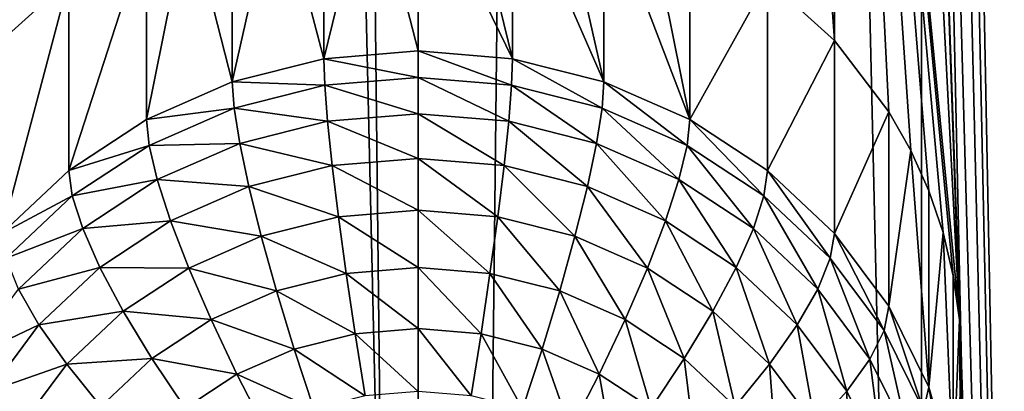
# Model space of a CAD drawing. Extents: x -158 to 174, y -232 to 50.
# Drawn here: x 129 to 132, y -212 to -211 of the extents above; entities that cross this region are included whole.
import ezdxf

# ---------------------------------------------------------------- set-up
doc = ezdxf.new("R2010")
doc.units = 0
doc.layers.add('L5', color=7, linetype='CONTINUOUS')
doc.layers.add('L6', color=7, linetype='CONTINUOUS')

msp = doc.modelspace()

# ---------------------------------------------------------------- linework, layer by layer
at = {"layer": 'L5', "color": 250}
for points in [[(133.0362, -216.511, 64.70355), (133.0362, -157.3103, 43.15628), (131.6892, -157.4338, 42.81712)], [(130.3, -216.676, 64.25019), (130.3, -157.4753, 42.70292), (128.9108, -157.4338, 42.81712)], [(130.3, -216.676, 64.25019), (128.9108, -157.4338, 42.81712), (128.9108, -216.6344, 64.3644)], [(131.6892, -216.6344, 64.3644), (131.6892, -157.4338, 42.81712), (130.3, -157.4753, 42.70292)], [(133.0362, -216.511, 64.70355), (131.6892, -157.4338, 42.81712), (131.6892, -216.6344, 64.3644)], [(131.6892, -216.6344, 64.3644), (130.3, -157.4753, 42.70292), (130.3, -216.676, 64.25019)], [(132.0078, -218.0023, 60.60619), (131.7943, -207.0463, 56.58795), (132.0078, -203.2021, 55.21937)], [(132.0078, -218.0023, 60.60619), (131.7772, -207.1692, 56.63043), (131.7943, -207.0463, 56.58795)], [(131.7489, -207.2906, 56.67089), (131.7772, -207.1692, 56.63043), (132.0078, -218.0023, 60.60619)], [(131.7489, -207.2906, 56.67089), (132.0078, -218.0023, 60.60619), (131.7095, -207.4094, 56.7091)], [(131.7095, -207.4094, 56.7091), (131.8, -211.528, 58.21992), (131.6595, -207.5248, 56.74495)], [(131.7095, -207.4094, 56.7091), (132.0078, -218.0023, 60.60619), (131.8, -211.528, 58.21992)], [(131.6595, -207.5248, 56.74495), (131.7943, -211.4055, 58.17459), (131.599, -207.6363, 56.77836)], [(131.6595, -207.5248, 56.74495), (131.8, -211.528, 58.21992), (131.7943, -211.4055, 58.17459)], [(131.599, -207.6363, 56.77836), (131.7943, -211.4055, 58.17459), (131.4491, -207.8429, 56.83716)], [(129.1509, -207.8429, 56.83716), (129.3358, -210.4671, 57.77493), (129.1509, -210.6353, 57.85352)], [(131.4491, -207.8429, 56.83716), (131.4491, -210.6353, 57.85352), (131.2642, -208.0222, 56.88504)], [(131.4491, -207.8429, 56.83716), (131.7943, -211.4055, 58.17459), (131.7772, -211.2842, 58.12816)], [(131.7772, -211.2842, 58.12816), (131.7488, -211.1649, 58.08102), (131.4491, -207.8429, 56.83716)], [(131.4491, -207.8429, 56.83716), (131.7488, -211.1649, 58.08102), (131.7095, -211.0497, 58.03407)], [(131.4491, -207.8429, 56.83716), (131.7095, -211.0497, 58.03407), (131.6596, -210.9382, 57.98734)], [(131.6596, -210.9382, 57.98734), (131.599, -210.8313, 57.94123), (131.4491, -207.8429, 56.83716)], [(131.4491, -207.8429, 56.83716), (131.599, -210.8313, 57.94123), (131.4491, -210.6353, 57.85352)], [(131.2642, -208.0222, 56.88504), (131.4491, -210.6353, 57.85352), (131.2642, -210.4671, 57.77493)], [(129.9113, -210.1966, 57.64189), (130.0395, -210.1711, 57.6289), (130.0395, -210.6851, 56.2167)], [(130.0395, -210.6851, 56.2167), (130.0395, -210.1711, 57.6289), (130.1691, -210.1558, 57.62107)], [(130.0395, -210.6851, 56.2167), (130.1691, -210.1558, 57.62107), (130.3, -210.6637, 56.2089)], [(130.3, -210.6637, 56.2089), (130.1691, -210.1558, 57.62107), (130.3, -210.1506, 57.61845)], [(130.3, -210.6637, 56.2089), (130.3, -210.1506, 57.61845), (130.5605, -210.6851, 56.2167)], [(130.5605, -210.6851, 56.2167), (130.3, -210.1506, 57.61845), (130.4312, -210.1558, 57.62108)], [(130.5605, -210.6851, 56.2167), (130.4312, -210.1558, 57.62108), (130.5605, -210.1711, 57.6289)], [(130.813, -210.7487, 56.23985), (130.5605, -210.6851, 56.2167), (130.5605, -210.1711, 57.6289)], [(130.5605, -210.1711, 57.6289), (130.6877, -210.1964, 57.64177), (130.813, -210.7487, 56.23985)], [(129.787, -210.7487, 56.23985), (129.787, -210.2319, 57.65969), (129.9113, -210.1966, 57.64189)], [(129.787, -210.7487, 56.23985), (129.9113, -210.1966, 57.64189), (130.0395, -210.6851, 56.2167)], [(130.813, -210.7487, 56.23985), (130.6877, -210.1964, 57.64177), (130.813, -210.2319, 57.65969)], [(129.787, -210.2319, 57.65969), (129.787, -210.7487, 56.23985), (129.6663, -210.2769, 57.68222)], [(130.813, -210.7487, 56.23985), (130.813, -210.2319, 57.65969), (131.05, -210.8525, 56.27764)], [(131.05, -210.8525, 56.27764), (130.813, -210.2319, 57.65969), (130.9343, -210.2771, 57.68234)], [(129.6663, -210.2769, 57.68222), (129.787, -210.7487, 56.23985), (129.55, -210.8525, 56.27764)], [(129.6663, -210.2769, 57.68222), (129.55, -210.8525, 56.27764), (129.55, -210.3315, 57.70922)], [(131.05, -210.8525, 56.27764), (130.9343, -210.2771, 57.68234), (131.05, -210.3315, 57.70922)], [(129.55, -210.3315, 57.70922), (129.55, -210.8525, 56.27764), (129.3358, -210.9934, 56.32893)], [(129.55, -210.3315, 57.70922), (129.3358, -210.9934, 56.32893), (129.3358, -210.4671, 57.77493)], [(131.2642, -210.4671, 57.77493), (131.05, -210.8525, 56.27764), (131.05, -210.3315, 57.70922)], [(129.3358, -210.4671, 57.77493), (129.3358, -210.9934, 56.32893), (129.1509, -211.1672, 56.39217)], [(129.3358, -210.4671, 57.77493), (129.1509, -211.1672, 56.39217), (129.1509, -210.6353, 57.85352)], [(131.2642, -210.4671, 57.77493), (131.2642, -210.9934, 56.32893), (131.05, -210.8525, 56.27764)], [(131.4491, -210.6353, 57.85352), (131.2642, -210.9934, 56.32893), (131.2642, -210.4671, 57.77493)], [(131.4491, -210.6353, 57.85352), (131.4491, -211.1672, 56.39217), (131.2642, -210.9934, 56.32893)], [(131.599, -210.8313, 57.94123), (131.4491, -211.1672, 56.39217), (131.4491, -210.6353, 57.85352)], [(130.3, -210.6637, 56.2089), (130.3, -210.7373, 56.05093), (130.0395, -210.6851, 56.2167)], [(130.5605, -210.6851, 56.2167), (130.5578, -210.7585, 56.05864), (130.3, -210.6637, 56.2089)], [(130.3, -210.6637, 56.2089), (130.5578, -210.7585, 56.05864), (130.3, -210.7373, 56.05093)], [(130.0395, -210.6851, 56.2167), (130.0422, -210.7585, 56.05864), (129.787, -210.7487, 56.23985)], [(130.0395, -210.6851, 56.2167), (130.3, -210.7373, 56.05093), (130.0422, -210.7585, 56.05864)], [(130.5605, -210.6851, 56.2167), (130.8078, -210.8215, 56.08155), (130.5578, -210.7585, 56.05864)], [(130.813, -210.7487, 56.23985), (130.8078, -210.8215, 56.08155), (130.5605, -210.6851, 56.2167)], [(130.3, -210.7373, 56.05093), (130.3, -210.8373, 55.90814), (130.0422, -210.7585, 56.05864)], [(130.5578, -210.7585, 56.05864), (130.55, -210.8579, 55.91562), (130.3, -210.7373, 56.05093)], [(130.3, -210.7373, 56.05093), (130.55, -210.8579, 55.91562), (130.3, -210.8373, 55.90814)], [(129.787, -210.7487, 56.23985), (129.7922, -210.8215, 56.08155), (129.55, -210.8525, 56.27764)], [(129.787, -210.7487, 56.23985), (130.0422, -210.7585, 56.05864), (129.7922, -210.8215, 56.08155)], [(130.0422, -210.7585, 56.05864), (130.05, -210.8579, 55.91562), (129.7922, -210.8215, 56.08155)], [(130.0422, -210.7585, 56.05864), (130.3, -210.8373, 55.90814), (130.05, -210.8579, 55.91562)], [(130.5578, -210.7585, 56.05864), (130.7924, -210.9189, 55.93783), (130.55, -210.8579, 55.91562)], [(130.8078, -210.8215, 56.08155), (130.7924, -210.9189, 55.93783), (130.5578, -210.7585, 56.05864)], [(130.813, -210.7487, 56.23985), (131.0424, -210.9243, 56.11897), (130.8078, -210.8215, 56.08155)], [(131.05, -210.8525, 56.27764), (131.0424, -210.9243, 56.11897), (130.813, -210.7487, 56.23985)], [(129.55, -210.8525, 56.27764), (129.7922, -210.8215, 56.08155), (129.5576, -210.9243, 56.11897)], [(129.7922, -210.8215, 56.08155), (129.8076, -210.9189, 55.93783), (129.5576, -210.9243, 56.11897)], [(129.7922, -210.8215, 56.08155), (130.05, -210.8579, 55.91562), (129.8076, -210.9189, 55.93783)], [(130.8078, -210.8215, 56.08155), (131.0198, -211.0186, 55.97411), (130.7924, -210.9189, 55.93783)], [(131.0424, -210.9243, 56.11897), (131.0198, -211.0186, 55.97411), (130.8078, -210.8215, 56.08155)], [(129.55, -210.8525, 56.27764), (129.5576, -210.9243, 56.11897), (129.3358, -210.9934, 56.32893)], [(130.3, -210.8373, 55.90814), (130.3, -210.9606, 55.78488), (130.05, -210.8579, 55.91562)], [(130.55, -210.8579, 55.91562), (130.5372, -210.9801, 55.79198), (130.3, -210.8373, 55.90814)], [(130.3, -210.8373, 55.90814), (130.5372, -210.9801, 55.79198), (130.3, -210.9606, 55.78488)], [(131.05, -210.8525, 56.27764), (131.2544, -211.0638, 56.16974), (131.0424, -210.9243, 56.11897)], [(131.2642, -210.9934, 56.32893), (131.2544, -211.0638, 56.16974), (131.05, -210.8525, 56.27764)], [(131.599, -210.8313, 57.94123), (131.599, -211.3684, 56.46542), (131.4491, -211.1672, 56.39217)], [(131.6596, -210.9382, 57.98734), (131.599, -211.3684, 56.46542), (131.599, -210.8313, 57.94123)], [(130.05, -210.8579, 55.91562), (130.0628, -210.9801, 55.79198), (129.8076, -210.9189, 55.93783)], [(130.05, -210.8579, 55.91562), (130.3, -210.9606, 55.78488), (130.0628, -210.9801, 55.79198)], [(130.55, -210.8579, 55.91562), (130.7672, -211.038, 55.81306), (130.5372, -210.9801, 55.79198)], [(130.7924, -210.9189, 55.93783), (130.7672, -211.038, 55.81306), (130.55, -210.8579, 55.91562)], [(129.3358, -210.9934, 56.32893), (129.5576, -210.9243, 56.11897), (129.3456, -211.0638, 56.16974)], [(129.5576, -210.9243, 56.11897), (129.5802, -211.0186, 55.97411), (129.3456, -211.0638, 56.16974)], [(129.5576, -210.9243, 56.11897), (129.8076, -210.9189, 55.93783), (129.5802, -211.0186, 55.97411)], [(129.8076, -210.9189, 55.93783), (129.8328, -211.038, 55.81306), (129.5802, -211.0186, 55.97411)], [(129.8076, -210.9189, 55.93783), (130.0628, -210.9801, 55.79198), (129.8328, -211.038, 55.81306)], [(130.7924, -210.9189, 55.93783), (130.983, -211.1326, 55.84748), (130.7672, -211.038, 55.81306)], [(131.0198, -211.0186, 55.97411), (130.983, -211.1326, 55.84748), (130.7924, -210.9189, 55.93783)], [(131.0424, -210.9243, 56.11897), (131.2254, -211.1538, 56.02334), (131.0198, -211.0186, 55.97411)], [(131.2544, -211.0638, 56.16974), (131.2254, -211.1538, 56.02334), (131.0424, -210.9243, 56.11897)], [(130.3, -210.9606, 55.78488), (130.3, -211.1034, 55.6849), (130.0628, -210.9801, 55.79198)], [(130.5372, -210.9801, 55.79198), (130.5199, -211.1214, 55.69148), (130.3, -210.9606, 55.78488)], [(130.3, -210.9606, 55.78488), (130.5199, -211.1214, 55.69148), (130.3, -211.1034, 55.6849)], [(131.6596, -210.9382, 57.98734), (131.7095, -211.5911, 56.54647), (131.599, -211.3684, 56.46542)], [(131.7095, -211.0497, 58.03407), (131.7095, -211.5911, 56.54647), (131.6596, -210.9382, 57.98734)], [(130.0628, -210.9801, 55.79198), (130.0801, -211.1214, 55.69148), (129.8328, -211.038, 55.81306)], [(130.0628, -210.9801, 55.79198), (130.3, -211.1034, 55.6849), (130.0801, -211.1214, 55.69148)], [(130.5372, -210.9801, 55.79198), (130.733, -211.1751, 55.71102), (130.5199, -211.1214, 55.69148)], [(130.7672, -211.038, 55.81306), (130.733, -211.1751, 55.71102), (130.5372, -210.9801, 55.79198)], [(129.3358, -210.9934, 56.32893), (129.3456, -211.0638, 56.16974), (129.1509, -211.1672, 56.39217)], [(131.2642, -210.9934, 56.32893), (131.4374, -211.2357, 56.23233), (131.2544, -211.0638, 56.16974)], [(131.4491, -211.1672, 56.39217), (131.4374, -211.2357, 56.23233), (131.2642, -210.9934, 56.32893)], [(129.3456, -211.0638, 56.16974), (129.5802, -211.0186, 55.97411), (129.3746, -211.1538, 56.02334)], [(129.5802, -211.0186, 55.97411), (129.617, -211.1326, 55.84748), (129.3746, -211.1538, 56.02334)], [(129.5802, -211.0186, 55.97411), (129.8328, -211.038, 55.81306), (129.617, -211.1326, 55.84748)], [(129.8328, -211.038, 55.81306), (129.867, -211.1751, 55.71102), (129.617, -211.1326, 55.84748)], [(129.8328, -211.038, 55.81306), (130.0801, -211.1214, 55.69148), (129.867, -211.1751, 55.71102)], [(130.7672, -211.038, 55.81306), (130.933, -211.2627, 55.74292), (130.733, -211.1751, 55.71102)], [(130.983, -211.1326, 55.84748), (130.933, -211.2627, 55.74292), (130.7672, -211.038, 55.81306)], [(131.0198, -211.0186, 55.97411), (131.1781, -211.2609, 55.89419), (130.983, -211.1326, 55.84748)], [(131.2254, -211.1538, 56.02334), (131.1781, -211.2609, 55.89419), (131.0198, -211.0186, 55.97411)], [(129.1509, -211.1672, 56.39217), (129.3456, -211.0638, 56.16974), (129.1626, -211.2357, 56.23233)], [(129.3456, -211.0638, 56.16974), (129.3746, -211.1538, 56.02334), (129.1626, -211.2357, 56.23233)], [(131.2544, -211.0638, 56.16974), (131.4029, -211.3206, 56.08403), (131.2254, -211.1538, 56.02334)], [(131.4374, -211.2357, 56.23233), (131.4029, -211.3206, 56.08403), (131.2544, -211.0638, 56.16974)], [(131.7488, -211.1649, 58.08102), (131.7095, -211.5911, 56.54647), (131.7095, -211.0497, 58.03407)], [(130.0801, -211.1214, 55.69148), (130.1016, -211.2777, 55.61717), (129.867, -211.1751, 55.71102)], [(130.3, -211.1034, 55.6849), (130.3, -211.2613, 55.61123), (130.0801, -211.1214, 55.69148)], [(130.0801, -211.1214, 55.69148), (130.3, -211.2613, 55.61123), (130.1016, -211.2777, 55.61717)], [(130.5199, -211.1214, 55.69148), (130.4984, -211.2777, 55.61717), (130.3, -211.1034, 55.6849)], [(130.3, -211.1034, 55.6849), (130.4984, -211.2777, 55.61717), (130.3, -211.2613, 55.61123)], [(130.5199, -211.1214, 55.69148), (130.6909, -211.3261, 55.6348), (130.4984, -211.2777, 55.61717)], [(130.733, -211.1751, 55.71102), (130.6909, -211.3261, 55.6348), (130.5199, -211.1214, 55.69148)], [(129.3746, -211.1538, 56.02334), (129.617, -211.1326, 55.84748), (129.4219, -211.2609, 55.89419)], [(129.617, -211.1326, 55.84748), (129.667, -211.2627, 55.74292), (129.4219, -211.2609, 55.89419)], [(129.617, -211.1326, 55.84748), (129.867, -211.1751, 55.71102), (129.667, -211.2627, 55.74292)], [(130.983, -211.1326, 55.84748), (131.1138, -211.3817, 55.78621), (130.933, -211.2627, 55.74292)], [(131.1781, -211.2609, 55.89419), (131.1138, -211.3817, 55.78621), (130.983, -211.1326, 55.84748)], [(129.1626, -211.2357, 56.23233), (129.3746, -211.1538, 56.02334), (129.1971, -211.3206, 56.08403)], [(129.3746, -211.1538, 56.02334), (129.4219, -211.2609, 55.89419), (129.1971, -211.3206, 56.08403)], [(129.867, -211.1751, 55.71102), (129.9091, -211.3261, 55.6348), (129.667, -211.2627, 55.74292)], [(129.867, -211.1751, 55.71102), (130.1016, -211.2777, 55.61717), (129.9091, -211.3261, 55.6348)], [(130.733, -211.1751, 55.71102), (130.8714, -211.4052, 55.6636), (130.6909, -211.3261, 55.6348)], [(130.933, -211.2627, 55.74292), (130.8714, -211.4052, 55.6636), (130.733, -211.1751, 55.71102)], [(131.2254, -211.1538, 56.02334), (131.3464, -211.4191, 55.95177), (131.1781, -211.2609, 55.89419)], [(131.4029, -211.3206, 56.08403), (131.3464, -211.4191, 55.95177), (131.2254, -211.1538, 56.02334)], [(131.4491, -211.1672, 56.39217), (131.5859, -211.435, 56.30484), (131.4374, -211.2357, 56.23233)], [(131.599, -211.3684, 56.46542), (131.5859, -211.435, 56.30484), (131.4491, -211.1672, 56.39217)], [(131.7488, -211.1649, 58.08102), (131.7772, -211.8284, 56.63285), (131.7095, -211.5911, 56.54647)], [(131.7772, -211.2842, 58.12816), (131.7772, -211.8284, 56.63285), (131.7488, -211.1649, 58.08102)], [(129.1971, -211.3206, 56.08403), (129.4219, -211.2609, 55.89419), (129.2536, -211.4191, 55.95177)], [(129.4219, -211.2609, 55.89419), (129.4862, -211.3817, 55.78621), (129.2536, -211.4191, 55.95177)], [(129.4219, -211.2609, 55.89419), (129.667, -211.2627, 55.74292), (129.4862, -211.3817, 55.78621)], [(130.3, -211.2613, 55.61123), (130.3, -211.4297, 55.56612), (130.1016, -211.2777, 55.61717)], [(130.4984, -211.2777, 55.61717), (130.4736, -211.444, 55.57131), (130.3, -211.2613, 55.61123)], [(130.3, -211.2613, 55.61123), (130.4736, -211.444, 55.57131), (130.3, -211.4297, 55.56612)], [(131.1781, -211.2609, 55.89419), (131.2698, -211.5283, 55.83958), (131.1138, -211.3817, 55.78621)], [(131.3464, -211.4191, 55.95177), (131.2698, -211.5283, 55.83958), (131.1781, -211.2609, 55.89419)], [(131.4374, -211.2357, 56.23233), (131.5468, -211.5138, 56.15434), (131.4029, -211.3206, 56.08403)], [(131.5859, -211.435, 56.30484), (131.5468, -211.5138, 56.15434), (131.4374, -211.2357, 56.23233)], [(129.667, -211.2627, 55.74292), (129.7286, -211.4052, 55.6636), (129.4862, -211.3817, 55.78621)], [(129.667, -211.2627, 55.74292), (129.9091, -211.3261, 55.6348), (129.7286, -211.4052, 55.6636)], [(130.1016, -211.2777, 55.61717), (130.1264, -211.444, 55.57131), (129.9091, -211.3261, 55.6348)], [(130.1016, -211.2777, 55.61717), (130.3, -211.4297, 55.56612), (130.1264, -211.444, 55.57131)], [(130.4984, -211.2777, 55.61717), (130.642, -211.4864, 55.58674), (130.4736, -211.444, 55.57131)], [(130.6909, -211.3261, 55.6348), (130.642, -211.4864, 55.58674), (130.4984, -211.2777, 55.61717)], [(130.933, -211.2627, 55.74292), (131.0346, -211.5126, 55.70268), (130.8714, -211.4052, 55.6636)], [(131.1138, -211.3817, 55.78621), (131.0346, -211.5126, 55.70268), (130.933, -211.2627, 55.74292)], [(131.7943, -211.4055, 58.17459), (131.7772, -211.8284, 56.63285), (131.7772, -211.2842, 58.12816)], [(129.1971, -211.3206, 56.08403), (129.2536, -211.4191, 55.95177), (129.0532, -211.5138, 56.15434)], [(129.9091, -211.3261, 55.6348), (129.958, -211.4864, 55.58674), (129.7286, -211.4052, 55.6636)], [(129.9091, -211.3261, 55.6348), (130.1264, -211.444, 55.57131), (129.958, -211.4864, 55.58674)], [(130.6909, -211.3261, 55.6348), (130.8, -211.5556, 55.61194), (130.642, -211.4864, 55.58674)], [(130.8714, -211.4052, 55.6636), (130.8, -211.5556, 55.61194), (130.6909, -211.3261, 55.6348)], [(131.4029, -211.3206, 56.08403), (131.483, -211.6024, 56.01849), (131.3464, -211.4191, 55.95177)], [(131.5468, -211.5138, 56.15434), (131.483, -211.6024, 56.01849), (131.4029, -211.3206, 56.08403)], [(131.599, -211.3684, 56.46542), (131.6953, -211.6554, 56.38507), (131.5859, -211.435, 56.30484)], [(131.7095, -211.5911, 56.54647), (131.6953, -211.6554, 56.38507), (131.599, -211.3684, 56.46542)], [(129.2536, -211.4191, 55.95177), (129.4862, -211.3817, 55.78621), (129.3302, -211.5283, 55.83958)], [(129.4862, -211.3817, 55.78621), (129.5654, -211.5126, 55.70268), (129.3302, -211.5283, 55.83958)], [(129.4862, -211.3817, 55.78621), (129.7286, -211.4052, 55.6636), (129.5654, -211.5126, 55.70268)], [(131.1138, -211.3817, 55.78621), (131.1754, -211.6449, 55.75085), (131.0346, -211.5126, 55.70268)], [(131.2698, -211.5283, 55.83958), (131.1754, -211.6449, 55.75085), (131.1138, -211.3817, 55.78621)], [(129.0532, -211.5138, 56.15434), (129.2536, -211.4191, 55.95177), (129.117, -211.6024, 56.01849)], [(129.2536, -211.4191, 55.95177), (129.3302, -211.5283, 55.83958), (129.117, -211.6024, 56.01849)], [(129.7286, -211.4052, 55.6636), (129.8, -211.5556, 55.61194), (129.5654, -211.5126, 55.70268)], [(129.7286, -211.4052, 55.6636), (129.958, -211.4864, 55.58674), (129.8, -211.5556, 55.61194)], [(130.8714, -211.4052, 55.6636), (130.9428, -211.6496, 55.64614), (130.8, -211.5556, 55.61194)], [(131.0346, -211.5126, 55.70268), (130.9428, -211.6496, 55.64614), (130.8714, -211.4052, 55.6636)], [(131.3464, -211.4191, 55.95177), (131.3964, -211.6982, 55.90141), (131.2698, -211.5283, 55.83958)], [(131.483, -211.6024, 56.01849), (131.3964, -211.6982, 55.90141), (131.3464, -211.4191, 55.95177)], [(131.7943, -211.4055, 58.17459), (131.8, -212.0732, 56.72194), (131.7772, -211.8284, 56.63285)], [(131.8, -211.528, 58.21992), (131.8, -212.0732, 56.72194), (131.7943, -211.4055, 58.17459)], [(130.1264, -211.444, 55.57131), (130.1538, -211.6154, 55.5553), (129.958, -211.4864, 55.58674)], [(130.3, -211.4297, 55.56612), (130.3, -211.6034, 55.55093), (130.1264, -211.444, 55.57131)], [(130.1264, -211.444, 55.57131), (130.3, -211.6034, 55.55093), (130.1538, -211.6154, 55.5553)], [(130.4736, -211.444, 55.57131), (130.4462, -211.6154, 55.5553), (130.3, -211.4297, 55.56612)], [(130.3, -211.4297, 55.56612), (130.4462, -211.6154, 55.5553), (130.3, -211.6034, 55.55093)], [(130.4736, -211.444, 55.57131), (130.588, -211.6511, 55.56829), (130.4462, -211.6154, 55.5553)], [(130.642, -211.4864, 55.58674), (130.588, -211.6511, 55.56829), (130.4736, -211.444, 55.57131)], [(131.5859, -211.435, 56.30484), (131.6529, -211.7275, 56.23213), (131.5468, -211.5138, 56.15434)], [(131.6953, -211.6554, 56.38507), (131.6529, -211.7275, 56.23213), (131.5859, -211.435, 56.30484)], [(129.958, -211.4864, 55.58674), (130.012, -211.6511, 55.56829), (129.8, -211.5556, 55.61194)], [(129.958, -211.4864, 55.58674), (130.1538, -211.6154, 55.5553), (130.012, -211.6511, 55.56829)], [(130.642, -211.4864, 55.58674), (130.721, -211.7094, 55.58951), (130.588, -211.6511, 55.56829)], [(130.8, -211.5556, 55.61194), (130.721, -211.7094, 55.58951), (130.642, -211.4864, 55.58674)], [(129.117, -211.6024, 56.01849), (129.3302, -211.5283, 55.83958), (129.2036, -211.6982, 55.90141)], [(129.3302, -211.5283, 55.83958), (129.4246, -211.6449, 55.75085), (129.2036, -211.6982, 55.90141)], [(129.3302, -211.5283, 55.83958), (129.5654, -211.5126, 55.70268), (129.4246, -211.6449, 55.75085)], [(129.5654, -211.5126, 55.70268), (129.6572, -211.6496, 55.64614), (129.4246, -211.6449, 55.75085)], [(129.5654, -211.5126, 55.70268), (129.8, -211.5556, 55.61194), (129.6572, -211.6496, 55.64614)], [(131.0346, -211.5126, 55.70268), (131.066, -211.7654, 55.68829), (130.9428, -211.6496, 55.64614)], [(131.1754, -211.6449, 55.75085), (131.066, -211.7654, 55.68829), (131.0346, -211.5126, 55.70268)], [(131.2698, -211.5283, 55.83958), (131.2897, -211.7983, 55.80666), (131.1754, -211.6449, 55.75085)], [(131.3964, -211.6982, 55.90141), (131.2897, -211.7983, 55.80666), (131.2698, -211.5283, 55.83958)], [(131.5468, -211.5138, 56.15434), (131.5836, -211.8052, 56.0923), (131.483, -211.6024, 56.01849)], [(131.6529, -211.7275, 56.23213), (131.5836, -211.8052, 56.0923), (131.5468, -211.5138, 56.15434)], [(131.8, -211.528, 58.21992), (131.7095, -215.6542, 59.70997), (131.6593, -215.5422, 59.66301)], [(131.8, -211.528, 58.21992), (131.6593, -215.5422, 59.66301), (131.7943, -211.6508, 58.26385)], [(131.749, -215.7703, 59.75727), (131.7095, -215.6542, 59.70997), (131.8, -211.528, 58.21992)], [(131.8, -211.528, 58.21992), (131.7772, -215.8887, 59.80405), (131.749, -215.7703, 59.75727)], [(131.8, -211.528, 58.21992), (131.7942, -216.0095, 59.85026), (131.7772, -215.8887, 59.80405)], [(132.0078, -218.0023, 60.60619), (131.7942, -216.0095, 59.85026), (131.8, -211.528, 58.21992)], [(131.7943, -211.6508, 58.26385), (131.8, -212.0732, 56.72194), (131.8, -211.528, 58.21992)], [(129.8, -211.5556, 55.61194), (129.879, -211.7094, 55.58951), (129.6572, -211.6496, 55.64614)], [(129.8, -211.5556, 55.61194), (130.012, -211.6511, 55.56829), (129.879, -211.7094, 55.58951)], [(130.8, -211.5556, 55.61194), (130.8412, -211.7885, 55.6183), (130.721, -211.7094, 55.58951)], [(130.9428, -211.6496, 55.64614), (130.8412, -211.7885, 55.6183), (130.8, -211.5556, 55.61194)], [(129.117, -211.6024, 56.01849), (129.2036, -211.6982, 55.90141), (129.0164, -211.8052, 56.0923)], [(131.483, -211.6024, 56.01849), (131.4897, -211.8862, 55.96982), (131.3964, -211.6982, 55.90141)], [(131.5836, -211.8052, 56.0923), (131.4897, -211.8862, 55.96982), (131.483, -211.6024, 56.01849)], [(131.7095, -211.5911, 56.54647), (131.7623, -211.8903, 56.47058), (131.6953, -211.6554, 56.38507)], [(131.7772, -211.8284, 56.63285), (131.7623, -211.8903, 56.47058), (131.7095, -211.5911, 56.54647)]]:
    msp.add_3dface(points, dxfattribs=at)
at = {"layer": 'L6', "color": 7}
for points in [[(130.3, -221.0518, 88.19058), (130.3, -20.33343, 15.13508), (128.0426, -20.40098, 14.94949)], [(132.5574, -221.1193, 88.00499), (132.5574, -20.40098, 14.94949), (130.3, -20.33343, 15.13508)], [(132.5574, -221.1193, 88.00499), (130.3, -20.33343, 15.13508), (130.3, -221.0518, 88.19058)], [(130.3, -221.0518, 88.19058), (128.0426, -20.40098, 14.94949), (128.0426, -221.1193, 88.00499)], [(128.0426, -229.8768, 63.94416), (128.0426, -29.15841, -9.111345), (130.3, -29.22596, -9.296933)], [(130.3, -229.9443, 63.75857), (130.3, -29.22596, -9.296933), (132.5574, -29.15841, -9.111345)], [(130.3, -229.9443, 63.75857), (132.5574, -29.15841, -9.111345), (132.5574, -229.8768, 63.94416)], [(128.0426, -229.8768, 63.94416), (130.3, -29.22596, -9.296933), (130.3, -229.9443, 63.75857)]]:
    msp.add_3dface(points, dxfattribs=at)

doc.saveas('drawing.dxf')
